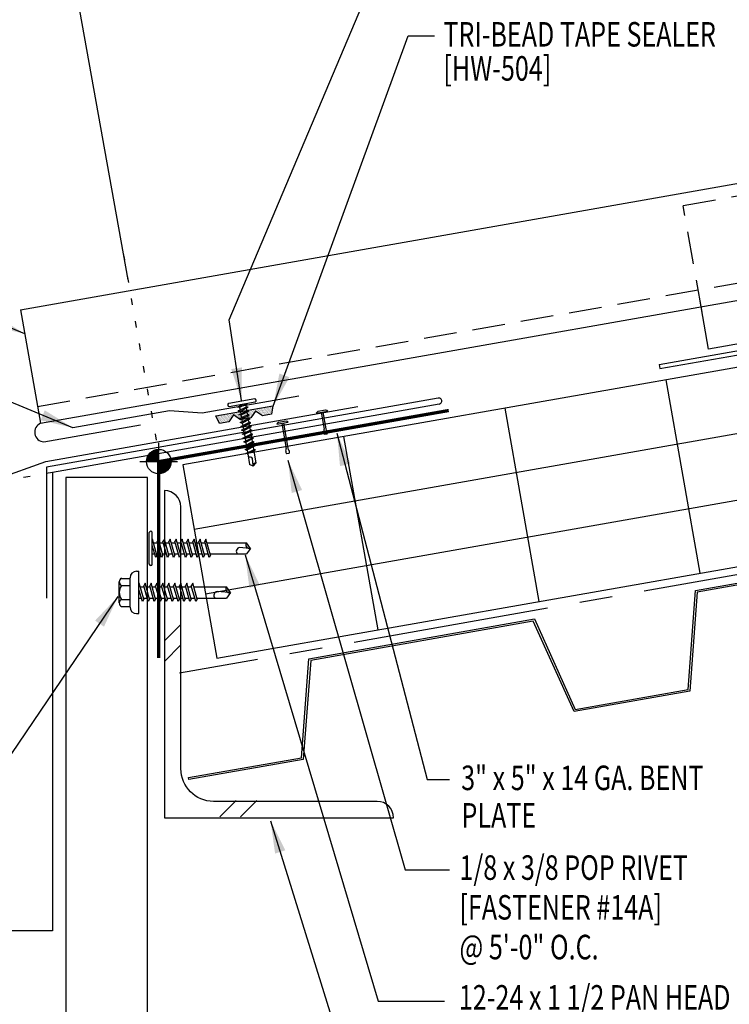
# Model space of a CAD drawing. Extents: x 9.9 to 42.8, y 9 to 44.1.
# Drawn here: x 21.3 to 32.1, y 16.6 to 31.7 of the extents above; entities that cross this region are included whole.
import ezdxf

# ---------------------------------------------------------------- set-up
doc = ezdxf.new("R2010")
doc.units = 0
doc.header["$LTSCALE"] = 4
doc.header["$MEASUREMENT"] = 0
for name, pattern in [('CENTER2', [1.125, 0.75, -0.125, 0.125, -0.125]), ('DOT2', [0.125, 0, -0.125]), ('HIDDEN', [0.375, 0.25, -0.125])]:
    doc.linetypes.add(name, pattern=pattern)
doc.layers.get('0').update_dxf_attribs({"linetype": 'CONTINUOUS'})
for name, color, linetype in [('BARRIER', 253, 'CENTER2'), ('CLIP', 5, 'CONTINUOUS'), ('DECKING', 5, 'CONTINUOUS'), ('DIM', 2, 'CONTINUOUS'), ('FASTENER', 9, 'CONTINUOUS'), ('HATCH', 8, 'CONTINUOUS'), ('PANEL', 11, 'CONTINUOUS'), ('SECTION', 11, 'CONTINUOUS'), ('STLA', 12, 'CONTINUOUS'), ('STLB', 5, 'CONTINUOUS'), ('TAPE', 9, 'CONTINUOUS'), ('TEXT', 2, 'CONTINUOUS'), ('THERMAL', 251, 'CONTINUOUS'), ('TRIM', 6, 'CONTINUOUS')]:
    doc.layers.add(name, color=color, linetype=linetype)
doc.styles.add('TEXT', font='SIMPLEX.shx', dxfattribs={"width": 0.75, "height": 0.375})
doc.styles.add('TEXT1', font='ROMANS.shx', dxfattribs={"width": 0.75, "height": 0.375})
doc.dimstyles.new('DETAIL$7', dxfattribs={"dimscale": 4, "dimtxt": 0.375, "dimasz": 0.125, "dimexe": 0.0625, "dimexo": 0.0625, "dimgap": 0.0625, "dimtad": 1, "dimdec": 4, "dimzin": 3, "dimdsep": 46, "dimlunit": 4, "dimtxsty": 'TEXT', "dimblk": 'ARCHTICK', "dimcen": 0.0625, "dimclrd": 7, "dimclre": 7, "dimclrt": 2, "dimadec": 0, "dimazin": 0, "dimtfac": 0.6, "dimtdec": 4, "dimtmove": 0, "dimatfit": 3, "dimfxl": 1, "dimfrac": 2, "dimtolj": 1, "dimtzin": 0, "dimarcsym": 0})

# ---------------------------------------------------------------- blocks, each defined once
blk = doc.blocks.new('*X1')
at = {"color": 0}
for p, q in [((-0.434, 0.135), (-0.434, 0.135)), ((-0.434, 0.123), (-0.434, 0.123)), ((-0.422, 0.141), (-0.422, 0.141)), ((-0.422, 0.129), (-0.422, 0.129)), ((-0.422, 0.117), (-0.422, 0.117)), ((-0.422, 0.105), (-0.422, 0.105)), ((-0.422, 0.094), (-0.422, 0.094)), ((-0.422, 0.082), (-0.422, 0.082)), ((-0.41, 0.135), (-0.41, 0.135)), ((-0.41, 0.123), (-0.41, 0.123)), ((-0.41, 0.111), (-0.41, 0.111)), ((-0.41, 0.1), (-0.41, 0.1)), ((-0.41, 0.088), (-0.41, 0.088)), ((-0.41, 0.076), (-0.41, 0.076)), ((-0.41, 0.064), (-0.41, 0.064)), ((-0.41, 0.053), (-0.41, 0.053)), ((-0.41, 0.041), (-0.41, 0.041)), ((-0.398, 0.141), (-0.398, 0.141)), ((-0.398, 0.129), (-0.398, 0.129)), ((-0.398, 0.117), (-0.398, 0.117)), ((-0.398, 0.105), (-0.398, 0.105)), ((-0.398, 0.094), (-0.398, 0.094)), ((-0.398, 0.082), (-0.398, 0.082)), ((-0.398, 0.07), (-0.398, 0.07)), ((-0.398, 0.059), (-0.398, 0.059)), ((-0.398, 0.047), (-0.398, 0.047)), ((-0.398, 0.035), (-0.398, 0.035)), ((-0.398, 0.023), (-0.398, 0.023)), ((-0.387, 0.135), (-0.387, 0.135)), ((-0.387, 0.123), (-0.387, 0.123)), ((-0.387, 0.111), (-0.387, 0.111)), ((-0.387, 0.1), (-0.387, 0.1)), ((-0.387, 0.088), (-0.387, 0.088)), ((-0.387, 0.076), (-0.387, 0.076)), ((-0.387, 0.064), (-0.387, 0.064)), ((-0.387, 0.053), (-0.387, 0.053)), ((-0.387, 0.041), (-0.387, 0.041)), ((-0.387, 0.029), (-0.387, 0.029)), ((-0.375, 0.141), (-0.375, 0.141)), ((-0.375, 0.129), (-0.375, 0.129)), ((-0.375, 0.117), (-0.375, 0.117)), ((-0.375, 0.105), (-0.375, 0.105)), ((-0.375, 0.094), (-0.375, 0.094)), ((-0.375, 0.082), (-0.375, 0.082)), ((-0.375, 0.07), (-0.375, 0.07)), ((-0.375, 0.059), (-0.375, 0.059)), ((-0.375, 0.047), (-0.375, 0.047)), ((-0.375, 0.035), (-0.375, 0.035)), ((-0.375, 0.023), (-0.375, 0.023)), ((-0.363, 0.135), (-0.363, 0.135)), ((-0.363, 0.123), (-0.363, 0.123)), ((-0.363, 0.111), (-0.363, 0.111)), ((-0.363, 0.1), (-0.363, 0.1)), ((-0.363, 0.088), (-0.363, 0.088)), ((-0.363, 0.076), (-0.363, 0.076)), ((-0.363, 0.064), (-0.363, 0.064)), ((-0.363, 0.053), (-0.363, 0.053)), ((-0.363, 0.041), (-0.363, 0.041)), ((-0.363, 0.029), (-0.363, 0.029)), ((-0.352, 0.141), (-0.352, 0.141)), ((-0.352, 0.129), (-0.352, 0.129)), ((-0.352, 0.117), (-0.352, 0.117)), ((-0.352, 0.105), (-0.352, 0.105)), ((-0.352, 0.094), (-0.352, 0.094)), ((-0.352, 0.082), (-0.352, 0.082)), ((-0.352, 0.07), (-0.352, 0.07)), ((-0.352, 0.059), (-0.352, 0.059)), ((-0.352, 0.047), (-0.352, 0.047)), ((-0.352, 0.035), (-0.352, 0.035)), ((-0.352, 0.023), (-0.352, 0.023)), ((-0.34, 0.135), (-0.34, 0.135)), ((-0.34, 0.123), (-0.34, 0.123)), ((-0.34, 0.111), (-0.34, 0.111)), ((-0.34, 0.1), (-0.34, 0.1)), ((-0.34, 0.088), (-0.34, 0.088)), ((-0.34, 0.076), (-0.34, 0.076)), ((-0.34, 0.064), (-0.34, 0.064)), ((-0.34, 0.053), (-0.34, 0.053)), ((-0.34, 0.041), (-0.34, 0.041)), ((-0.34, 0.029), (-0.34, 0.029)), ((-0.328, 0.141), (-0.328, 0.141)), ((-0.328, 0.129), (-0.328, 0.129)), ((-0.328, 0.117), (-0.328, 0.117)), ((-0.328, 0.105), (-0.328, 0.105)), ((-0.328, 0.094), (-0.328, 0.094)), ((-0.328, 0.082), (-0.328, 0.082)), ((-0.328, 0.07), (-0.328, 0.07)), ((-0.328, 0.059), (-0.328, 0.059)), ((-0.328, 0.047), (-0.328, 0.047)), ((-0.328, 0.035), (-0.328, 0.035)), ((-0.328, 0.023), (-0.328, 0.023)), ((-0.316, 0.135), (-0.316, 0.135)), ((-0.316, 0.123), (-0.316, 0.123)), ((-0.316, 0.111), (-0.316, 0.111)), ((-0.316, 0.1), (-0.316, 0.1)), ((-0.316, 0.088), (-0.316, 0.088)), ((-0.316, 0.076), (-0.316, 0.076)), ((-0.316, 0.064), (-0.316, 0.064)), ((-0.316, 0.053), (-0.316, 0.053)), ((-0.316, 0.041), (-0.316, 0.041)), ((-0.316, 0.029), (-0.316, 0.029)), ((-0.305, 0.141), (-0.305, 0.141)), ((-0.305, 0.129), (-0.305, 0.129)), ((-0.305, 0.117), (-0.305, 0.117)), ((-0.305, 0.105), (-0.305, 0.105)), ((-0.305, 0.094), (-0.305, 0.094)), ((-0.305, 0.082), (-0.305, 0.082)), ((-0.305, 0.07), (-0.305, 0.07)), ((-0.305, 0.059), (-0.305, 0.059)), ((-0.305, 0.047), (-0.305, 0.047)), ((-0.305, 0.035), (-0.305, 0.035)), ((-0.305, 0.023), (-0.305, 0.023)), ((-0.293, 0.135), (-0.293, 0.135)), ((-0.293, 0.123), (-0.293, 0.123)), ((-0.293, 0.111), (-0.293, 0.111)), ((-0.293, 0.1), (-0.293, 0.1)), ((-0.293, 0.088), (-0.293, 0.088)), ((-0.293, 0.076), (-0.293, 0.076)), ((-0.293, 0.064), (-0.293, 0.064)), ((-0.293, 0.053), (-0.293, 0.053)), ((-0.293, 0.041), (-0.293, 0.041)), ((-0.293, 0.029), (-0.293, 0.029)), ((-0.281, 0.141), (-0.281, 0.141)), ((-0.281, 0.129), (-0.281, 0.129)), ((-0.281, 0.117), (-0.281, 0.117)), ((-0.281, 0.105), (-0.281, 0.105)), ((-0.281, 0.094), (-0.281, 0.094)), ((-0.281, 0.082), (-0.281, 0.082)), ((-0.281, 0.07), (-0.281, 0.07)), ((-0.281, 0.059), (-0.281, 0.059)), ((-0.281, 0.047), (-0.281, 0.047)), ((-0.281, 0.035), (-0.281, 0.035)), ((-0.281, 0.023), (-0.281, 0.023)), ((-0.27, 0.135), (-0.27, 0.135)), ((-0.27, 0.123), (-0.27, 0.123)), ((-0.27, 0.111), (-0.27, 0.111)), ((-0.27, 0.1), (-0.27, 0.1)), ((-0.27, 0.088), (-0.27, 0.088)), ((-0.27, 0.076), (-0.27, 0.076)), ((-0.27, 0.064), (-0.27, 0.064)), ((-0.27, 0.053), (-0.27, 0.053)), ((-0.27, 0.041), (-0.27, 0.041)), ((-0.27, 0.029), (-0.27, 0.029)), ((-0.258, 0.141), (-0.258, 0.141)), ((-0.258, 0.129), (-0.258, 0.129)), ((-0.258, 0.117), (-0.258, 0.117)), ((-0.258, 0.105), (-0.258, 0.105)), ((-0.258, 0.094), (-0.258, 0.094)), ((-0.258, 0.082), (-0.258, 0.082)), ((-0.258, 0.07), (-0.258, 0.07)), ((-0.258, 0.059), (-0.258, 0.059)), ((-0.258, 0.047), (-0.258, 0.047)), ((-0.258, 0.035), (-0.258, 0.035)), ((-0.258, 0.023), (-0.258, 0.023)), ((-0.246, 0.135), (-0.246, 0.135)), ((-0.246, 0.123), (-0.246, 0.123)), ((-0.246, 0.111), (-0.246, 0.111)), ((-0.246, 0.1), (-0.246, 0.1)), ((-0.246, 0.088), (-0.246, 0.088)), ((-0.246, 0.076), (-0.246, 0.076)), ((-0.246, 0.064), (-0.246, 0.064)), ((-0.246, 0.053), (-0.246, 0.053)), ((-0.246, 0.041), (-0.246, 0.041)), ((-0.234, 0.141), (-0.234, 0.141)), ((-0.234, 0.129), (-0.234, 0.129)), ((-0.234, 0.117), (-0.234, 0.117)), ((-0.234, 0.105), (-0.234, 0.105)), ((-0.234, 0.094), (-0.234, 0.094)), ((-0.234, 0.082), (-0.234, 0.082)), ((-0.234, 0.07), (-0.234, 0.07)), ((-0.234, 0.059), (-0.234, 0.059)), ((-0.234, 0.047), (-0.234, 0.047)), ((-0.223, 0.135), (-0.223, 0.135)), ((-0.223, 0.123), (-0.223, 0.123)), ((-0.223, 0.111), (-0.223, 0.111)), ((-0.223, 0.1), (-0.223, 0.1)), ((-0.223, 0.088), (-0.223, 0.088)), ((-0.223, 0.076), (-0.223, 0.076)), ((-0.223, 0.064), (-0.223, 0.064)), ((-0.211, 0.141), (-0.211, 0.141)), ((-0.211, 0.129), (-0.211, 0.129)), ((-0.211, 0.117), (-0.211, 0.117)), ((-0.211, 0.105), (-0.211, 0.105)), ((-0.211, 0.094), (-0.211, 0.094)), ((-0.211, 0.082), (-0.211, 0.082)), ((-0.211, 0.07), (-0.211, 0.07)), ((-0.199, 0.135), (-0.199, 0.135)), ((-0.199, 0.123), (-0.199, 0.123)), ((-0.199, 0.111), (-0.199, 0.111)), ((-0.199, 0.1), (-0.199, 0.1)), ((-0.199, 0.088), (-0.199, 0.088)), ((-0.188, 0.141), (-0.188, 0.141)), ((-0.188, 0.129), (-0.188, 0.129)), ((-0.188, 0.117), (-0.188, 0.117)), ((-0.188, 0.105), (-0.188, 0.105)), ((-0.188, 0.094), (-0.188, 0.094)), ((-0.176, 0.135), (-0.176, 0.135)), ((-0.176, 0.123), (-0.176, 0.123)), ((-0.176, 0.111), (-0.176, 0.111)), ((-0.164, 0.141), (-0.164, 0.141)), ((-0.164, 0.129), (-0.164, 0.129)), ((-0.164, 0.117), (-0.164, 0.117)), ((-0.164, 0.105), (-0.164, 0.105)), ((-0.152, 0.135), (-0.152, 0.135)), ((-0.152, 0.123), (-0.152, 0.123)), ((-0.152, 0.111), (-0.152, 0.111)), ((-0.152, 0.1), (-0.152, 0.1)), ((-0.141, 0.141), (-0.141, 0.141)), ((-0.141, 0.129), (-0.141, 0.129)), ((-0.141, 0.117), (-0.141, 0.117)), ((-0.141, 0.105), (-0.141, 0.105)), ((-0.141, 0.094), (-0.141, 0.094)), ((-0.141, 0.082), (-0.141, 0.082)), ((-0.129, 0.135), (-0.129, 0.135)), ((-0.129, 0.123), (-0.129, 0.123)), ((-0.129, 0.111), (-0.129, 0.111)), ((-0.129, 0.1), (-0.129, 0.1)), ((-0.129, 0.088), (-0.129, 0.088)), ((-0.129, 0.076), (-0.129, 0.076)), ((-0.117, 0.141), (-0.117, 0.141)), ((-0.117, 0.129), (-0.117, 0.129)), ((-0.117, 0.117), (-0.117, 0.117)), ((-0.117, 0.105), (-0.117, 0.105)), ((-0.117, 0.094), (-0.117, 0.094)), ((-0.117, 0.082), (-0.117, 0.082)), ((-0.117, 0.07), (-0.117, 0.07)), ((-0.117, 0.059), (-0.117, 0.059)), ((-0.105, 0.135), (-0.105, 0.135)), ((-0.105, 0.123), (-0.105, 0.123)), ((-0.105, 0.111), (-0.105, 0.111)), ((-0.105, 0.1), (-0.105, 0.1)), ((-0.105, 0.088), (-0.105, 0.088)), ((-0.105, 0.076), (-0.105, 0.076)), ((-0.105, 0.064), (-0.105, 0.064)), ((-0.105, 0.053), (-0.105, 0.053)), ((-0.094, 0.141), (-0.094, 0.141)), ((-0.094, 0.129), (-0.094, 0.129)), ((-0.094, 0.117), (-0.094, 0.117)), ((-0.094, 0.105), (-0.094, 0.105)), ((-0.094, 0.094), (-0.094, 0.094)), ((-0.094, 0.082), (-0.094, 0.082)), ((-0.094, 0.07), (-0.094, 0.07)), ((-0.094, 0.059), (-0.094, 0.059)), ((-0.094, 0.047), (-0.094, 0.047)), ((-0.094, 0.035), (-0.094, 0.035)), ((-0.082, 0.135), (-0.082, 0.135)), ((-0.082, 0.123), (-0.082, 0.123)), ((-0.082, 0.111), (-0.082, 0.111)), ((-0.082, 0.1), (-0.082, 0.1)), ((-0.082, 0.088), (-0.082, 0.088)), ((-0.082, 0.076), (-0.082, 0.076)), ((-0.082, 0.064), (-0.082, 0.064)), ((-0.082, 0.053), (-0.082, 0.053)), ((-0.082, 0.041), (-0.082, 0.041)), ((-0.082, 0.029), (-0.082, 0.029)), ((-0.07, 0.141), (-0.07, 0.141)), ((-0.07, 0.129), (-0.07, 0.129)), ((-0.07, 0.117), (-0.07, 0.117)), ((-0.07, 0.105), (-0.07, 0.105)), ((-0.07, 0.094), (-0.07, 0.094)), ((-0.07, 0.082), (-0.07, 0.082)), ((-0.07, 0.07), (-0.07, 0.07)), ((-0.07, 0.059), (-0.07, 0.059)), ((-0.07, 0.047), (-0.07, 0.047)), ((-0.07, 0.035), (-0.07, 0.035)), ((-0.07, 0.023), (-0.07, 0.023)), ((-0.059, 0.135), (-0.059, 0.135)), ((-0.059, 0.123), (-0.059, 0.123)), ((-0.059, 0.111), (-0.059, 0.111)), ((-0.059, 0.1), (-0.059, 0.1)), ((-0.059, 0.088), (-0.059, 0.088)), ((-0.059, 0.076), (-0.059, 0.076)), ((-0.059, 0.064), (-0.059, 0.064)), ((-0.059, 0.053), (-0.059, 0.053)), ((-0.059, 0.041), (-0.059, 0.041)), ((-0.059, 0.029), (-0.059, 0.029)), ((-0.047, 0.141), (-0.047, 0.141)), ((-0.047, 0.129), (-0.047, 0.129)), ((-0.047, 0.117), (-0.047, 0.117)), ((-0.047, 0.105), (-0.047, 0.105)), ((-0.047, 0.094), (-0.047, 0.094)), ((-0.047, 0.082), (-0.047, 0.082)), ((-0.047, 0.07), (-0.047, 0.07)), ((-0.047, 0.059), (-0.047, 0.059)), ((-0.047, 0.047), (-0.047, 0.047)), ((-0.047, 0.035), (-0.047, 0.035)), ((-0.047, 0.023), (-0.047, 0.023)), ((-0.035, 0.135), (-0.035, 0.135)), ((-0.035, 0.123), (-0.035, 0.123)), ((-0.035, 0.111), (-0.035, 0.111)), ((-0.035, 0.1), (-0.035, 0.1)), ((-0.035, 0.088), (-0.035, 0.088)), ((-0.035, 0.076), (-0.035, 0.076)), ((-0.035, 0.064), (-0.035, 0.064)), ((-0.035, 0.053), (-0.035, 0.053)), ((-0.035, 0.041), (-0.035, 0.041)), ((-0.035, 0.029), (-0.035, 0.029)), ((-0.023, 0.141), (-0.023, 0.141)), ((-0.023, 0.129), (-0.023, 0.129)), ((-0.023, 0.117), (-0.023, 0.117)), ((-0.023, 0.105), (-0.023, 0.105)), ((-0.023, 0.094), (-0.023, 0.094)), ((-0.023, 0.082), (-0.023, 0.082)), ((-0.023, 0.07), (-0.023, 0.07)), ((-0.023, 0.059), (-0.023, 0.059)), ((-0.023, 0.047), (-0.023, 0.047)), ((-0.023, 0.035), (-0.023, 0.035)), ((-0.023, 0.023), (-0.023, 0.023)), ((-0.012, 0.135), (-0.012, 0.135)), ((-0.012, 0.123), (-0.012, 0.123)), ((-0.012, 0.111), (-0.012, 0.111)), ((-0.012, 0.1), (-0.012, 0.1)), ((-0.012, 0.088), (-0.012, 0.088)), ((-0.012, 0.076), (-0.012, 0.076)), ((-0.012, 0.064), (-0.012, 0.064)), ((-0.012, 0.053), (-0.012, 0.053)), ((-0.012, 0.041), (-0.012, 0.041)), ((-0.012, 0.029), (-0.012, 0.029)), ((0, 0.141), (0, 0.141)), ((0, 0.129), (0, 0.129)), ((0, 0.117), (0, 0.117)), ((0, 0.105), (0, 0.105)), ((0, 0.094), (0, 0.094)), ((0, 0.082), (0, 0.082)), ((0, 0.07), (0, 0.07)), ((0, 0.059), (0, 0.059)), ((0, 0.047), (0, 0.047)), ((0, 0.035), (0, 0.035)), ((0, 0.023), (0, 0.023)), ((0.012, 0.135), (0.012, 0.135)), ((0.012, 0.123), (0.012, 0.123)), ((0.012, 0.111), (0.012, 0.111)), ((0.012, 0.1), (0.012, 0.1)), ((0.012, 0.088), (0.012, 0.088)), ((0.012, 0.076), (0.012, 0.076)), ((0.012, 0.064), (0.012, 0.064)), ((0.012, 0.053), (0.012, 0.053)), ((0.012, 0.041), (0.012, 0.041)), ((0.012, 0.029), (0.012, 0.029)), ((0.023, 0.141), (0.023, 0.141)), ((0.023, 0.129), (0.023, 0.129)), ((0.023, 0.117), (0.023, 0.117)), ((0.023, 0.105), (0.023, 0.105)), ((0.023, 0.094), (0.023, 0.094)), ((0.023, 0.082), (0.023, 0.082)), ((0.023, 0.07), (0.023, 0.07)), ((0.023, 0.059), (0.023, 0.059)), ((0.023, 0.047), (0.023, 0.047)), ((0.023, 0.035), (0.023, 0.035)), ((0.023, 0.023), (0.023, 0.023)), ((0.035, 0.135), (0.035, 0.135)), ((0.035, 0.123), (0.035, 0.123)), ((0.035, 0.111), (0.035, 0.111)), ((0.035, 0.1), (0.035, 0.1)), ((0.035, 0.088), (0.035, 0.088)), ((0.035, 0.076), (0.035, 0.076)), ((0.035, 0.064), (0.035, 0.064)), ((0.035, 0.053), (0.035, 0.053)), ((0.035, 0.041), (0.035, 0.041)), ((0.035, 0.029), (0.035, 0.029)), ((0.047, 0.141), (0.047, 0.141)), ((0.047, 0.129), (0.047, 0.129)), ((0.047, 0.117), (0.047, 0.117)), ((0.047, 0.105), (0.047, 0.105)), ((0.047, 0.094), (0.047, 0.094)), ((0.047, 0.082), (0.047, 0.082)), ((0.047, 0.07), (0.047, 0.07)), ((0.047, 0.059), (0.047, 0.059)), ((0.047, 0.047), (0.047, 0.047)), ((0.047, 0.035), (0.047, 0.035)), ((0.047, 0.023), (0.047, 0.023)), ((0.059, 0.135), (0.059, 0.135)), ((0.059, 0.123), (0.059, 0.123)), ((0.059, 0.111), (0.059, 0.111)), ((0.059, 0.1), (0.059, 0.1)), ((0.059, 0.088), (0.059, 0.088)), ((0.059, 0.076), (0.059, 0.076)), ((0.059, 0.064), (0.059, 0.064)), ((0.059, 0.053), (0.059, 0.053)), ((0.059, 0.041), (0.059, 0.041)), ((0.059, 0.029), (0.059, 0.029)), ((0.07, 0.141), (0.07, 0.141)), ((0.07, 0.129), (0.07, 0.129)), ((0.07, 0.117), (0.07, 0.117)), ((0.07, 0.105), (0.07, 0.105)), ((0.07, 0.094), (0.07, 0.094)), ((0.07, 0.082), (0.07, 0.082)), ((0.07, 0.07), (0.07, 0.07)), ((0.07, 0.059), (0.07, 0.059)), ((0.07, 0.047), (0.07, 0.047)), ((0.07, 0.035), (0.07, 0.035)), ((0.07, 0.023), (0.07, 0.023)), ((0.082, 0.135), (0.082, 0.135)), ((0.082, 0.123), (0.082, 0.123)), ((0.082, 0.111), (0.082, 0.111)), ((0.082, 0.1), (0.082, 0.1)), ((0.082, 0.088), (0.082, 0.088)), ((0.082, 0.076), (0.082, 0.076)), ((0.082, 0.064), (0.082, 0.064)), ((0.082, 0.053), (0.082, 0.053)), ((0.082, 0.041), (0.082, 0.041)), ((0.082, 0.029), (0.082, 0.029)), ((0.094, 0.141), (0.094, 0.141)), ((0.094, 0.129), (0.094, 0.129)), ((0.094, 0.117), (0.094, 0.117)), ((0.094, 0.105), (0.094, 0.105)), ((0.094, 0.094), (0.094, 0.094)), ((0.094, 0.082), (0.094, 0.082)), ((0.094, 0.07), (0.094, 0.07)), ((0.094, 0.059), (0.094, 0.059)), ((0.094, 0.047), (0.094, 0.047)), ((0.094, 0.035), (0.094, 0.035)), ((0.105, 0.135), (0.105, 0.135)), ((0.105, 0.123), (0.105, 0.123)), ((0.105, 0.111), (0.105, 0.111)), ((0.105, 0.1), (0.105, 0.1)), ((0.105, 0.088), (0.105, 0.088)), ((0.105, 0.076), (0.105, 0.076)), ((0.105, 0.064), (0.105, 0.064)), ((0.105, 0.053), (0.105, 0.053)), ((0.117, 0.141), (0.117, 0.141)), ((0.117, 0.129), (0.117, 0.129)), ((0.117, 0.117), (0.117, 0.117)), ((0.117, 0.105), (0.117, 0.105)), ((0.117, 0.094), (0.117, 0.094)), ((0.117, 0.082), (0.117, 0.082)), ((0.117, 0.07), (0.117, 0.07)), ((0.117, 0.059), (0.117, 0.059)), ((0.129, 0.135), (0.129, 0.135)), ((0.129, 0.123), (0.129, 0.123)), ((0.129, 0.111), (0.129, 0.111)), ((0.129, 0.1), (0.129, 0.1)), ((0.129, 0.088), (0.129, 0.088)), ((0.129, 0.076), (0.129, 0.076)), ((0.141, 0.141), (0.141, 0.141)), ((0.141, 0.129), (0.141, 0.129)), ((0.141, 0.117), (0.141, 0.117)), ((0.141, 0.105), (0.141, 0.105)), ((0.141, 0.094), (0.141, 0.094)), ((0.141, 0.082), (0.141, 0.082)), ((0.152, 0.135), (0.152, 0.135)), ((0.152, 0.123), (0.152, 0.123)), ((0.152, 0.111), (0.152, 0.111)), ((0.152, 0.1), (0.152, 0.1)), ((0.164, 0.141), (0.164, 0.141)), ((0.164, 0.129), (0.164, 0.129)), ((0.164, 0.117), (0.164, 0.117)), ((0.164, 0.105), (0.164, 0.105)), ((0.176, 0.135), (0.176, 0.135)), ((0.176, 0.123), (0.176, 0.123)), ((0.176, 0.111), (0.176, 0.111)), ((0.188, 0.141), (0.188, 0.141)), ((0.188, 0.129), (0.188, 0.129)), ((0.188, 0.117), (0.188, 0.117)), ((0.188, 0.105), (0.188, 0.105)), ((0.188, 0.094), (0.188, 0.094)), ((0.199, 0.135), (0.199, 0.135)), ((0.199, 0.123), (0.199, 0.123)), ((0.199, 0.111), (0.199, 0.111)), ((0.199, 0.1), (0.199, 0.1)), ((0.199, 0.088), (0.199, 0.088)), ((0.211, 0.141), (0.211, 0.141)), ((0.211, 0.129), (0.211, 0.129)), ((0.211, 0.117), (0.211, 0.117)), ((0.211, 0.105), (0.211, 0.105)), ((0.211, 0.094), (0.211, 0.094)), ((0.211, 0.082), (0.211, 0.082)), ((0.211, 0.07), (0.211, 0.07)), ((0.223, 0.135), (0.223, 0.135)), ((0.223, 0.123), (0.223, 0.123)), ((0.223, 0.111), (0.223, 0.111)), ((0.223, 0.1), (0.223, 0.1)), ((0.223, 0.088), (0.223, 0.088)), ((0.223, 0.076), (0.223, 0.076)), ((0.223, 0.064), (0.223, 0.064)), ((0.234, 0.141), (0.234, 0.141)), ((0.234, 0.129), (0.234, 0.129)), ((0.234, 0.117), (0.234, 0.117)), ((0.234, 0.105), (0.234, 0.105)), ((0.234, 0.094), (0.234, 0.094)), ((0.234, 0.082), (0.234, 0.082)), ((0.234, 0.07), (0.234, 0.07)), ((0.234, 0.059), (0.234, 0.059)), ((0.234, 0.047), (0.234, 0.047)), ((0.246, 0.135), (0.246, 0.135)), ((0.246, 0.123), (0.246, 0.123)), ((0.246, 0.111), (0.246, 0.111)), ((0.246, 0.1), (0.246, 0.1)), ((0.246, 0.088), (0.246, 0.088)), ((0.246, 0.076), (0.246, 0.076)), ((0.246, 0.064), (0.246, 0.064)), ((0.246, 0.053), (0.246, 0.053)), ((0.246, 0.041), (0.246, 0.041)), ((0.258, 0.141), (0.258, 0.141)), ((0.258, 0.129), (0.258, 0.129)), ((0.258, 0.117), (0.258, 0.117)), ((0.258, 0.105), (0.258, 0.105)), ((0.258, 0.094), (0.258, 0.094)), ((0.258, 0.082), (0.258, 0.082)), ((0.258, 0.07), (0.258, 0.07)), ((0.258, 0.059), (0.258, 0.059)), ((0.258, 0.047), (0.258, 0.047)), ((0.258, 0.035), (0.258, 0.035)), ((0.258, 0.023), (0.258, 0.023)), ((0.27, 0.135), (0.27, 0.135)), ((0.27, 0.123), (0.27, 0.123)), ((0.27, 0.111), (0.27, 0.111)), ((0.27, 0.1), (0.27, 0.1)), ((0.27, 0.088), (0.27, 0.088)), ((0.27, 0.076), (0.27, 0.076)), ((0.27, 0.064), (0.27, 0.064)), ((0.27, 0.053), (0.27, 0.053)), ((0.27, 0.041), (0.27, 0.041)), ((0.27, 0.029), (0.27, 0.029)), ((0.281, 0.141), (0.281, 0.141)), ((0.281, 0.129), (0.281, 0.129)), ((0.281, 0.117), (0.281, 0.117)), ((0.281, 0.105), (0.281, 0.105)), ((0.281, 0.094), (0.281, 0.094)), ((0.281, 0.082), (0.281, 0.082)), ((0.281, 0.07), (0.281, 0.07)), ((0.281, 0.059), (0.281, 0.059)), ((0.281, 0.047), (0.281, 0.047)), ((0.281, 0.035), (0.281, 0.035)), ((0.281, 0.023), (0.281, 0.023)), ((0.293, 0.135), (0.293, 0.135)), ((0.293, 0.123), (0.293, 0.123)), ((0.293, 0.111), (0.293, 0.111)), ((0.293, 0.1), (0.293, 0.1)), ((0.293, 0.088), (0.293, 0.088)), ((0.293, 0.076), (0.293, 0.076)), ((0.293, 0.064), (0.293, 0.064)), ((0.293, 0.053), (0.293, 0.053)), ((0.293, 0.041), (0.293, 0.041)), ((0.293, 0.029), (0.293, 0.029)), ((0.305, 0.141), (0.305, 0.141)), ((0.305, 0.129), (0.305, 0.129)), ((0.305, 0.117), (0.305, 0.117)), ((0.305, 0.105), (0.305, 0.105)), ((0.305, 0.094), (0.305, 0.094)), ((0.305, 0.082), (0.305, 0.082)), ((0.305, 0.07), (0.305, 0.07)), ((0.305, 0.059), (0.305, 0.059)), ((0.305, 0.047), (0.305, 0.047)), ((0.305, 0.035), (0.305, 0.035)), ((0.305, 0.023), (0.305, 0.023)), ((0.316, 0.135), (0.316, 0.135)), ((0.316, 0.123), (0.316, 0.123)), ((0.316, 0.111), (0.316, 0.111)), ((0.316, 0.1), (0.316, 0.1)), ((0.316, 0.088), (0.316, 0.088)), ((0.316, 0.076), (0.316, 0.076)), ((0.316, 0.064), (0.316, 0.064)), ((0.316, 0.053), (0.316, 0.053)), ((0.316, 0.041), (0.316, 0.041)), ((0.316, 0.029), (0.316, 0.029)), ((0.328, 0.141), (0.328, 0.141)), ((0.328, 0.129), (0.328, 0.129)), ((0.328, 0.117), (0.328, 0.117)), ((0.328, 0.105), (0.328, 0.105)), ((0.328, 0.094), (0.328, 0.094)), ((0.328, 0.082), (0.328, 0.082)), ((0.328, 0.07), (0.328, 0.07)), ((0.328, 0.059), (0.328, 0.059)), ((0.328, 0.047), (0.328, 0.047)), ((0.328, 0.035), (0.328, 0.035)), ((0.328, 0.023), (0.328, 0.023)), ((0.34, 0.135), (0.34, 0.135)), ((0.34, 0.123), (0.34, 0.123)), ((0.34, 0.111), (0.34, 0.111)), ((0.34, 0.1), (0.34, 0.1)), ((0.34, 0.088), (0.34, 0.088)), ((0.34, 0.076), (0.34, 0.076)), ((0.34, 0.064), (0.34, 0.064)), ((0.34, 0.053), (0.34, 0.053)), ((0.34, 0.041), (0.34, 0.041)), ((0.34, 0.029), (0.34, 0.029)), ((0.352, 0.141), (0.352, 0.141)), ((0.352, 0.129), (0.352, 0.129)), ((0.352, 0.117), (0.352, 0.117)), ((0.352, 0.105), (0.352, 0.105)), ((0.352, 0.094), (0.352, 0.094)), ((0.352, 0.082), (0.352, 0.082)), ((0.352, 0.07), (0.352, 0.07)), ((0.352, 0.059), (0.352, 0.059)), ((0.352, 0.047), (0.352, 0.047)), ((0.352, 0.035), (0.352, 0.035)), ((0.352, 0.023), (0.352, 0.023)), ((0.363, 0.135), (0.363, 0.135)), ((0.363, 0.123), (0.363, 0.123)), ((0.363, 0.111), (0.363, 0.111)), ((0.363, 0.1), (0.363, 0.1)), ((0.363, 0.088), (0.363, 0.088)), ((0.363, 0.076), (0.363, 0.076)), ((0.363, 0.064), (0.363, 0.064)), ((0.363, 0.053), (0.363, 0.053)), ((0.363, 0.041), (0.363, 0.041)), ((0.363, 0.029), (0.363, 0.029)), ((0.375, 0.141), (0.375, 0.141)), ((0.375, 0.129), (0.375, 0.129)), ((0.375, 0.117), (0.375, 0.117)), ((0.375, 0.105), (0.375, 0.105)), ((0.375, 0.094), (0.375, 0.094)), ((0.375, 0.082), (0.375, 0.082)), ((0.375, 0.07), (0.375, 0.07)), ((0.375, 0.059), (0.375, 0.059)), ((0.375, 0.047), (0.375, 0.047)), ((0.375, 0.035), (0.375, 0.035)), ((0.375, 0.023), (0.375, 0.023)), ((0.387, 0.135), (0.387, 0.135)), ((0.387, 0.123), (0.387, 0.123)), ((0.387, 0.111), (0.387, 0.111)), ((0.387, 0.1), (0.387, 0.1)), ((0.387, 0.088), (0.387, 0.088)), ((0.387, 0.076), (0.387, 0.076)), ((0.387, 0.064), (0.387, 0.064)), ((0.387, 0.053), (0.387, 0.053)), ((0.387, 0.041), (0.387, 0.041)), ((0.387, 0.029), (0.387, 0.029)), ((0.398, 0.141), (0.398, 0.141)), ((0.398, 0.129), (0.398, 0.129)), ((0.398, 0.117), (0.398, 0.117)), ((0.398, 0.105), (0.398, 0.105)), ((0.398, 0.094), (0.398, 0.094)), ((0.398, 0.082), (0.398, 0.082)), ((0.398, 0.07), (0.398, 0.07)), ((0.398, 0.059), (0.398, 0.059)), ((0.398, 0.047), (0.398, 0.047)), ((0.398, 0.035), (0.398, 0.035)), ((0.398, 0.023), (0.398, 0.023)), ((0.41, 0.135), (0.41, 0.135)), ((0.41, 0.123), (0.41, 0.123)), ((0.41, 0.111), (0.41, 0.111)), ((0.41, 0.1), (0.41, 0.1)), ((0.41, 0.088), (0.41, 0.088)), ((0.41, 0.076), (0.41, 0.076)), ((0.41, 0.064), (0.41, 0.064)), ((0.41, 0.053), (0.41, 0.053)), ((0.41, 0.041), (0.41, 0.041)), ((0.422, 0.141), (0.422, 0.141)), ((0.422, 0.129), (0.422, 0.129)), ((0.422, 0.117), (0.422, 0.117)), ((0.422, 0.105), (0.422, 0.105)), ((0.422, 0.094), (0.422, 0.094)), ((0.422, 0.082), (0.422, 0.082)), ((0.434, 0.135), (0.434, 0.135)), ((0.434, 0.123), (0.434, 0.123))]:
    blk.add_line(p, q, dxfattribs=at)
blk = doc.blocks.new('TRIBEAD')
at = {"layer": 'TAPE', "color": 9}
blk.add_lwpolyline([(-0.403, 0.018), (-0.442, 0.141), (0.442, 0.141), (0.403, 0.018), (0.26, 0.018), (0.17, 0.109), (0.079, 0.018), (0, 0.018), (-0.079, 0.018), (-0.17, 0.109), (-0.26, 0.018)], close=True, dxfattribs=at)
at = {"layer": 'TAPE', "color": 251}
blk.add_blockref('*X1', (0, 0), dxfattribs=at)
blk = doc.blocks.new('fm4')
at = {"layer": 'FASTENER', "color": 12}
for p, q in [((-0.089, 0.018), (0.089, 0.018)), ((0.06, 0.04), (-0.06, 0.04)), ((-0.012, 0.018), (-0.012, -0.373)), ((0.012, 0.018), (0.012, -0.373)), ((-0.02, -0.45), (0.02, -0.45))]:
    blk.add_line(p, q, dxfattribs=at)
for centre, radius, start, end in [((0, -0.066), 0.123, 119.4777, 136.6143), ((0, -0.066), 0.123, 43.3857, 60.5223), ((0, -0.428), 0.03, 143.7655, 228.4038), ((-0.075, -0.373), 0.0625, 323.7655, 0), ((0.075, -0.373), 0.0625, 180, 216.2345), ((0, -0.428), 0.03, 311.5962, 36.2345)]:
    blk.add_arc(centre, radius, start, end, dxfattribs=at)
blk = doc.blocks.new('wp')
at = {"layer": 'SECTION'}
for p, q in [((0, -0.0958), (0, 0.0958)), ((-0.0958, 0), (0.0958, 0))]:
    blk.add_line(p, q, dxfattribs=at)
at = {"layer": 'SECTION', "const_width": 0.0625}
for points in [[(0, 0.0312, 0.414214), (-0.0312, 0, 1)], [(0, -0.0312, 0.414214), (0.0312, 0, 1)]]:
    blk.add_lwpolyline(points, format="xyb", dxfattribs=at)
at = {"layer": 'SECTION'}
blk.add_circle((0, 0), 0.0625, dxfattribs=at)
blk = doc.blocks.new('PC-HD-SD')
for p, q in [((-0.205, 0.102), (0.199, 0.102)), ((-0.205, 0.05), (0.199, 0.05)), ((-0.082, 0.021), (0.02, 0.05)), ((-0.061, 0.01), (-0.082, 0.021)), ((-0.082, -0.039), (0.056, 0)), ((-0.061, 0.01), (0.077, 0.049)), ((-0.052, 0.05), (-0.052, 0.03)), ((-0.052, 0.012), (-0.052, -0.031)), ((0.046, 0.04), (0.046, -0.003)), ((0.077, -0.011), (0.056, 0)), ((-0.061, -0.051), (-0.082, -0.039)), ((-0.082, -0.099), (0.056, -0.06)), ((-0.061, -0.111), (-0.082, -0.099)), ((-0.082, -0.159), (0.056, -0.12)), ((-0.061, -0.051), (0.077, -0.011)), ((-0.061, -0.111), (0.077, -0.071)), ((-0.061, -0.171), (0.077, -0.131)), ((-0.052, -0.048), (-0.052, -0.091)), ((-0.052, -0.108), (-0.052, -0.151)), ((0.046, -0.02), (0.046, -0.063)), ((0.046, -0.08), (0.046, -0.123)), ((0.046, -0.14), (0.046, -0.183)), ((0.077, -0.071), (0.056, -0.06)), ((0.077, -0.131), (0.056, -0.12)), ((-0.061, -0.171), (-0.082, -0.159)), ((-0.082, -0.219), (0.056, -0.18)), ((-0.061, -0.231), (-0.082, -0.219)), ((-0.082, -0.279), (0.056, -0.24)), ((-0.061, -0.291), (-0.082, -0.279)), ((-0.082, -0.34), (0.056, -0.3)), ((-0.061, -0.231), (0.077, -0.191)), ((-0.061, -0.291), (0.077, -0.251)), ((-0.052, -0.168), (-0.052, -0.211)), ((-0.052, -0.228), (-0.052, -0.271)), ((-0.052, -0.288), (-0.052, -0.331)), ((0.046, -0.2), (0.046, -0.243)), ((0.046, -0.26), (0.046, -0.303)), ((0.077, -0.191), (0.056, -0.18)), ((0.077, -0.251), (0.056, -0.24)), ((0.077, -0.312), (0.056, -0.3)), ((-0.061, -0.351), (-0.082, -0.34)), ((-0.082, -0.4), (0.056, -0.36)), ((-0.061, -0.411), (-0.082, -0.4)), ((-0.082, -0.46), (0.056, -0.42)), ((-0.061, -0.351), (0.077, -0.312)), ((-0.061, -0.411), (0.077, -0.372)), ((-0.061, -0.471), (0.077, -0.432)), ((-0.052, -0.348), (-0.052, -0.391)), ((-0.052, -0.408), (-0.052, -0.451)), ((0.046, -0.32), (0.046, -0.363)), ((0.046, -0.38), (0.046, -0.423)), ((0.046, -0.44), (0.046, -0.483)), ((0.077, -0.372), (0.056, -0.36)), ((0.077, -0.432), (0.056, -0.42)), ((-0.061, -0.471), (-0.082, -0.46)), ((-0.082, -0.52), (0.056, -0.48)), ((-0.061, -0.531), (-0.082, -0.52)), ((-0.082, -0.58), (0.056, -0.54)), ((-0.061, -0.591), (-0.082, -0.58)), ((-0.082, -0.64), (0.056, -0.601)), ((-0.061, -0.531), (0.077, -0.492)), ((-0.061, -0.591), (0.077, -0.552)), ((-0.052, -0.468), (-0.052, -0.511)), ((-0.052, -0.528), (-0.052, -0.571)), ((-0.052, -0.588), (-0.052, -0.631)), ((0.046, -0.5), (0.046, -0.543)), ((0.046, -0.56), (0.046, -0.603)), ((0.077, -0.492), (0.056, -0.48)), ((0.077, -0.552), (0.056, -0.54)), ((0.077, -0.612), (0.056, -0.601)), ((-0.061, -0.651), (-0.082, -0.64)), ((-0.082, -0.7), (0.056, -0.661)), ((-0.061, -0.711), (-0.082, -0.7)), ((-0.061, -0.651), (0.077, -0.612)), ((-0.061, -0.711), (0.077, -0.672)), ((-0.052, -0.649), (-0.052, -0.691)), ((-0.052, -0.709), (-0.052, -0.875)), ((0.046, -0.621), (0.046, -0.663)), ((0.046, -0.681), (0.046, -0.875)), ((0.077, -0.672), (0.056, -0.661)), ((-0.003, -0.909), (-0.052, -0.875)), ((-0.004, -0.9), (0.006, -0.794)), ((-0.003, -0.909), (0.046, -0.875))]:
    blk.add_line(p, q)
for centre, radius, start, end in [((-0.195, 0.076), 0.0284, 112.3895, 247.6105), ((0.188, 0.076), 0.0284, 292.3895, 67.6105), ((-0.029, -0.801), 0.0349, 11.1445, 130.906), ((0.028, -0.901), 0.032, 55.4585, 194.8454)]:
    blk.add_arc(centre, radius, start, end)
blk = doc.blocks.new('_ArchTick')
at = {"color": 0, "const_width": 0.15}
blk.add_lwpolyline([(-0.5, -0.5), (0.5, 0.5)], dxfattribs=at)
blk = doc.blocks.new('fm3')
at = {"layer": 'FASTENER', "color": 12}
for p, q in [((-0.035, 0.018), (0.144, 0.018)), ((0.115, 0.04), (-0.006, 0.04)), ((0.043, 0.018), (0.043, -0.243)), ((0.067, 0.018), (0.067, -0.243)), ((0.035, -0.32), (0.075, -0.32))]:
    blk.add_line(p, q, dxfattribs=at)
for centre, radius, start, end in [((0.055, -0.066), 0.123, 119.4777, 136.6143), ((0.055, -0.066), 0.123, 43.3857, 60.5223), ((0.055, -0.297), 0.03, 143.7655, 228.4038), ((-0.02, -0.243), 0.0625, 323.7655, 0), ((0.129, -0.243), 0.0625, 180, 216.2345), ((0.055, -0.297), 0.03, 311.5962, 36.2345)]:
    blk.add_arc(centre, radius, start, end, dxfattribs=at)
blk = doc.blocks.new('*X19')
at = {"color": 0}
for p, q in [((8.189, 8.189), (8.439, 8.439)), ((8.189, 7.877), (8.439, 8.127)), ((9.036, 5.5), (9.286, 5.75)), ((9.348, 5.5), (9.598, 5.75))]:
    blk.add_line(p, q, dxfattribs=at)
blk = doc.blocks.new('sd14')
at = {"layer": 'FASTENER'}
for p, q in [((-0.24, 0.082), (0.24, 0.082)), ((-0.24, 0.037), (0.24, 0.037)), ((-0.139, -0.016), (0.046, 0.037)), ((-0.104, -0.036), (0.139, 0.033)), ((-0.086, 0.037), (0.086, 0.037)), ((-0.086, 0.037), (-0.086, -0.001)), ((0.086, 0.037), (0.133, 0.037)), ((0.086, 0.018), (0.086, -0.042)), ((0.139, 0.033), (0.133, 0.037)), ((-0.104, -0.036), (-0.139, -0.016)), ((-0.139, -0.107), (0.104, -0.038)), ((-0.104, -0.127), (-0.139, -0.107)), ((-0.139, -0.198), (0.104, -0.128)), ((-0.104, -0.127), (0.139, -0.058)), ((-0.104, -0.218), (0.139, -0.149)), ((-0.086, -0.031), (-0.086, -0.092)), ((-0.086, -0.122), (-0.086, -0.183)), ((0.086, -0.073), (0.086, -0.133)), ((0.139, -0.058), (0.104, -0.038)), ((0.139, -0.149), (0.104, -0.128)), ((-0.104, -0.218), (-0.139, -0.198)), ((-0.139, -0.289), (0.104, -0.219)), ((-0.104, -0.309), (-0.139, -0.289)), ((-0.104, -0.309), (0.139, -0.239)), ((-0.086, -0.213), (-0.086, -0.274)), ((0.086, -0.164), (0.086, -0.224)), ((0.086, -0.255), (0.086, -0.315)), ((0.139, -0.239), (0.104, -0.219)), ((-0.139, -0.38), (0.104, -0.31)), ((-0.104, -0.4), (-0.139, -0.38)), ((-0.139, -0.47), (0.104, -0.401)), ((-0.104, -0.4), (0.139, -0.33)), ((-0.104, -0.491), (0.139, -0.421)), ((-0.086, -0.304), (-0.086, -0.364)), ((-0.086, -0.395), (-0.086, -0.455)), ((0.086, -0.345), (0.086, -0.406)), ((0.086, -0.436), (0.086, -0.497)), ((0.139, -0.33), (0.104, -0.31)), ((0.139, -0.421), (0.104, -0.401)), ((-0.104, -0.491), (-0.139, -0.47)), ((-0.139, -0.561), (0.104, -0.492)), ((-0.104, -0.581), (-0.139, -0.561)), ((-0.139, -0.652), (0.104, -0.583)), ((-0.104, -0.581), (0.139, -0.512)), ((-0.086, -0.486), (-0.086, -0.546)), ((-0.086, -0.577), (-0.086, -0.637)), ((0.086, -0.527), (0.086, -0.588)), ((0.139, -0.512), (0.104, -0.492)), ((0.139, -0.603), (0.104, -0.583)), ((-0.104, -0.672), (-0.139, -0.652)), ((-0.139, -0.743), (0.104, -0.674)), ((-0.104, -0.763), (-0.139, -0.743)), ((-0.104, -0.672), (0.139, -0.603)), ((-0.104, -0.763), (0.139, -0.694)), ((-0.086, -0.667), (-0.086, -0.728)), ((0.086, -0.618), (0.086, -0.679)), ((0.086, -0.709), (0.086, -0.77)), ((0.139, -0.694), (0.104, -0.674)), ((-0.139, -0.834), (0.104, -0.765)), ((-0.104, -0.854), (-0.139, -0.834)), ((-0.104, -0.854), (0.139, -0.785)), ((-0.086, -0.758), (-0.086, -0.819)), ((-0.086, -0.849), (-0.086, -1.402)), ((0.086, -0.8), (0.086, -1.402)), ((0.139, -0.785), (0.104, -0.765)), ((-0.002, -1.448), (0.014, -1.298)), ((0, -1.463), (-0.086, -1.402)), ((0, -1.463), (0.086, -1.402))]:
    blk.add_line(p, q, dxfattribs=at)
for centre, radius, start, end in [((-0.238, 0.06), 0.0227, 94.6639, 265.3361), ((0.238, 0.06), 0.0227, 274.6639, 85.3361), ((-0.046, -1.31), 0.0615, 11.1445, 130.906), ((0.054, -1.449), 0.0563, 55.4585, 194.8454)]:
    blk.add_arc(centre, radius, start, end, dxfattribs=at)
blk = doc.blocks.new('FD-F16')
at = {"layer": 'TEXT', "style": 'TEXT1', "width": 0.75}
for s, p in [('12-24 x 1 1/2 PAN HEAD', (0.0047, -0.0408)), ('TEK 4.5 SELF-DRILLER', (0.0047, -0.1926)), ('[FASTENER #16]', (0.0047, -0.3444))]:
    blk.add_text(s, height=0.09375, dxfattribs=at).set_placement(p)
blk.add_attdef('(QUANTITY)', (0.919, -0.3444), '', height=0.0938, dxfattribs=at)
blk = doc.blocks.new('fz78')
at = {"layer": 'FASTENER'}
for p, q in [((-0.166, 0.324), (0.156, 0.324)), ((-0.229, 0.159), (0.219, 0.159)), ((-0.221, 0.292), (-0.221, 0.159)), ((-0.112, 0.292), (-0.112, 0.159)), ((0.101, 0.292), (0.101, 0.159)), ((0.21, 0.292), (0.21, 0.159)), ((-0.329, 0.059), (-0.329, 0.024)), ((-0.329, 0.024), (0.319, 0.024)), ((-0.144, -0.029), (0.041, 0.024)), ((-0.109, -0.049), (0.134, 0.021)), ((-0.091, 0.024), (-0.091, -0.014)), ((0.081, 0.005), (0.081, -0.055)), ((0.319, 0.059), (0.319, 0.024)), ((-0.109, -0.049), (-0.144, -0.029)), ((-0.144, -0.12), (0.098, -0.05)), ((-0.109, -0.14), (-0.144, -0.12)), ((-0.144, -0.21), (0.098, -0.141)), ((-0.109, -0.14), (0.134, -0.07)), ((-0.091, -0.044), (-0.091, -0.104)), ((-0.091, -0.135), (-0.091, -0.195)), ((0.081, -0.085), (0.081, -0.146)), ((0.134, -0.07), (0.098, -0.05)), ((0.134, -0.161), (0.098, -0.141)), ((-0.109, -0.231), (-0.144, -0.21)), ((-0.144, -0.301), (0.098, -0.232)), ((-0.109, -0.231), (0.134, -0.161)), ((-0.109, -0.321), (0.134, -0.252)), ((-0.091, -0.226), (-0.091, -0.286)), ((0.081, -0.176), (0.081, -0.237)), ((0.081, -0.267), (0.081, -0.328)), ((0.134, -0.252), (0.098, -0.232)), ((-0.109, -0.321), (-0.144, -0.301)), ((-0.144, -0.392), (0.098, -0.323)), ((-0.109, -0.412), (-0.144, -0.392)), ((-0.144, -0.483), (0.098, -0.414)), ((-0.109, -0.412), (0.134, -0.343)), ((-0.109, -0.503), (0.134, -0.434)), ((-0.091, -0.317), (-0.091, -0.377)), ((-0.091, -0.407), (-0.091, -0.468)), ((0.081, -0.358), (0.081, -0.419)), ((0.081, -0.449), (0.081, -0.51)), ((0.134, -0.343), (0.098, -0.323)), ((0.134, -0.434), (0.098, -0.414)), ((-0.109, -0.503), (-0.144, -0.483)), ((-0.144, -0.574), (0.098, -0.505)), ((-0.109, -0.594), (-0.144, -0.574)), ((-0.144, -0.665), (0.098, -0.596)), ((-0.109, -0.594), (0.134, -0.525)), ((-0.091, -0.498), (-0.091, -0.559)), ((-0.091, -0.589), (-0.091, -0.65)), ((0.081, -0.54), (0.081, -0.601)), ((0.134, -0.525), (0.098, -0.505)), ((0.134, -0.616), (0.098, -0.596)), ((-0.109, -0.685), (-0.144, -0.665)), ((-0.144, -0.756), (0.098, -0.687)), ((-0.109, -0.685), (0.134, -0.616)), ((-0.109, -0.776), (0.134, -0.707)), ((-0.091, -0.68), (-0.091, -0.741)), ((0.081, -0.631), (0.081, -0.691)), ((0.081, -0.722), (0.081, -0.782)), ((0.134, -0.707), (0.098, -0.687)), ((-0.109, -0.776), (-0.144, -0.756)), ((-0.144, -0.847), (0.098, -0.777)), ((-0.109, -0.867), (-0.144, -0.847)), ((-0.109, -0.867), (0.134, -0.798)), ((-0.091, -0.771), (-0.091, -0.832)), ((-0.091, -0.862), (-0.091, -1.313)), ((0.081, -0.813), (0.081, -1.313)), ((0.134, -0.798), (0.098, -0.777)), ((-0.007, -1.358), (0.009, -1.171)), ((-0.005, -1.374), (-0.091, -1.313)), ((-0.005, -1.374), (0.081, -1.313))]:
    blk.add_line(p, q, dxfattribs=at)
for centre, radius, start, end in [((-0.166, 0.261), 0.0628, 29.8754, 150.1246), ((-0.005, 0.128), 0.196, 56.9974, 123.0026), ((0.156, 0.261), 0.0628, 29.8754, 150.1246), ((-0.229, 0.059), 0.1, 90, 180), ((0.219, 0.059), 0.1, 0, 90), ((-0.051, -1.183), 0.0615, 11.1445, 130.906), ((0.049, -1.359), 0.0563, 55.4585, 194.8454)]:
    blk.add_arc(centre, radius, start, end, dxfattribs=at)
blk = doc.blocks.new('A$C435B1F92')
at = {"layer": 'STLA'}
for p, q in [((0.951, 0.166), (2.937, 0.516)), ((0.978, 0.107), (2.948, 0.454)), ((2.937, 0.516), (2.948, 0.454)), ((0.73, -0.015), (0.951, 0.166)), ((0.756, -0.074), (0.978, 0.107)), ((-1.987, -0.353), (-0.001, -0.002)), ((-1.976, -0.414), (-0.006, -0.067)), ((-0.006, -0.067), (0.264, -0.161)), ((-0.001, -0.002), (0.269, -0.097)), ((0.264, -0.161), (0.756, -0.074)), ((0.269, -0.097), (0.73, -0.015)), ((-1.987, -0.353), (-1.976, -0.414))]:
    blk.add_line(p, q, dxfattribs=at)
blk = doc.blocks.new('BearingPlate')
at = {"layer": 'STLA'}
blk.add_blockref('A$C435B1F92', (4.951, 4.305), dxfattribs=at)
blk = doc.blocks.new('FD-F14A')
at = {"layer": 'TEXT', "style": 'TEXT1', "width": 0.75}
for s, p in [('1/8 x 3/8 POP RIVET', (0.0047, -0.0408)), ('[FASTENER #14A]', (0.0047, -0.1926))]:
    blk.add_text(s, height=0.09375, dxfattribs=at).set_placement(p)
blk.add_attdef('(QUANTITY)', (0.0047, -0.3444), '', height=0.0938, dxfattribs=at)

msp = doc.modelspace()

# ---------------------------------------------------------------- linework, layer by layer
at = {"layer": 'BARRIER'}
msp.add_line((38.18344, 24.23912), (23.69178, 21.68385), dxfattribs=at)
at = {"layer": 'CLIP', "linetype": 'HIDDEN', "ltscale": 0.5}
for p in [(34.84023, 29.436), (31.68038, 27.20071)]:
    msp.add_line(p, (31.3934, 28.82823), dxfattribs=at)
at = {"layer": 'CLIP'}
for p, q in [((31.7797, 26.6374), (31.64492, 27.40179)), ((35.22653, 27.24517), (31.7797, 26.6374))]:
    msp.add_line(p, q, dxfattribs=at)
at = {"layer": 'DECKING'}
msp.add_lwpolyline([(38.21034, 24.08657), (37.51685, 23.96429), (37.40283, 22.45141), (35.63366, 22.13946), (35.00908, 23.5221), (31.608, 22.9224), (31.49398, 21.40952), (29.72481, 21.09757), (29.10023, 22.48021), (25.69916, 21.88051), (25.58513, 20.36763), (23.83884, 20.05971), (23.83365, 20.08916), (25.55706, 20.39304), (25.67109, 21.90593), (29.11791, 22.51369), (29.7425, 21.13105), (31.46591, 21.43493), (31.57993, 22.94781), (35.02676, 23.55558), (35.65134, 22.17294), (37.37476, 22.47682), (37.48878, 23.9897), (38.20515, 24.11602)], dxfattribs=at)
at = {"layer": 'DIM', "linetype": 'DOT2', "ltscale": 0.5}
for p, q in [((23.34277, 25.24387), (22.83912, 28.1002)), ((21.75421, 24.75328), (15.79887, 23.70319))]:
    msp.add_line(p, q, dxfattribs=at)
at = {"layer": 'PANEL'}
for p, q in [((21.26561, 27.2384), (37.20594, 30.04911)), ((21.57144, 25.50396), (37.4086, 28.29648)), ((21.26561, 27.2384), (21.57144, 25.50396)), ((21.62139, 25.22069), (23.0986, 25.48116)), ((23.20535, 24.67753), (21.95535, 24.67753)), ((21.95535, 24.67753), (21.95535, 13.15716)), ((23.20535, 13.15716), (23.20535, 24.67753))]:
    msp.add_line(p, q, dxfattribs=at)
at = {"layer": 'PANEL', "color": 251, "linetype": 'HIDDEN', "ltscale": 0.5}
msp.add_line((21.52608, 25.76119), (37.36324, 28.55371), dxfattribs=at)
at = {"layer": 'PANEL'}
msp.add_arc((21.62813, 25.36792), 0.14738, 112.622761, 267.377239, dxfattribs=at)
at = {"layer": 'STLA', "const_width": 0.05}
msp.add_lwpolyline([(27.80928, 25.699), (23.37764, 24.91759), (23.37764, 21.91759)], dxfattribs=at)
at = {"layer": 'STLB'}
msp.add_lwpolyline([(23.46514, 24.47564), (23.46514, 19.47564), (26.96514, 19.47564, 0.41421356), (26.71514, 19.72564), (24.21514, 19.72564, -0.41421356), (23.71514, 20.22564), (23.71514, 24.22564, 0.41421356), (23.46514, 24.47564, 0.41421356)], format="xyb", dxfattribs=at)
at = {"layer": 'TEXT', "color": 7}
msp.add_line((22.90955, 27.69641), (21.92786, 33.16629), dxfattribs=at)
at = {"layer": 'THERMAL', "color": 8}
for p, q in [((37.64079, 27.31664), (23.74522, 24.86648)), ((37.81444, 26.33184), (23.91886, 23.88167)), ((31.65222, 23.21442), (31.13127, 26.16884)), ((29.1902, 22.7803), (28.66925, 25.73472)), ((24.09251, 22.89686), (37.98809, 25.34703)), ((26.72818, 22.34618), (26.20724, 25.3006)), ((23.74522, 24.86648), (24.26616, 21.91206)), ((24.26616, 21.91206), (38.16174, 24.36222))]:
    msp.add_line(p, q, dxfattribs=at)
at = {"layer": 'TRIM'}
for p, q in [((27.64678, 25.88748), (21.66046, 24.83195)), ((21.6537, 24.91843), (26.4185, 25.75859)), ((27.66306, 25.79516), (21.75421, 24.75328)), ((16.53842, 23.08816), (21.6537, 24.91843)), ((21.66046, 24.83195), (21.66046, 22.83195)), ((21.75421, 24.75328), (21.75421, 17.74753)), ((21.75421, 17.74753), (16.50421, 17.74753))]:
    msp.add_line(p, q, dxfattribs=at)
msp.add_lwpolyline([(25.51819, 25.91624), (24.04098, 25.65576), (23.5425, 25.6948), (22.06529, 25.43432)], dxfattribs=at)
msp.add_arc((27.6562, 25.84155), 0.04689, 278.411917, 101.587863, dxfattribs=at)

# ---------------------------------------------------------------- block references
at = {"layer": 'FASTENER'}
for name, p, rotation in [('PC-HD-SD', (24.66548, 25.74588), 10.00000000000001), ('fm3', (25.82164, 25.64595), 10), ('fm4', (25.2725, 25.48623), 9.999999999999872), ('sd14', (23.31391, 23.59245), 90), ('fz78', (23.09771, 22.92389), 90)]:
    msp.add_blockref(name, p, dxfattribs=dict(at, rotation=rotation))
at = {"layer": 'HATCH', "color": 7}
msp.add_blockref('*X19', (15.27597, 13.98855), dxfattribs=at)
at = {"layer": 'STLA'}
msp.add_blockref('BearingPlate', (28.05955, 22.44825), dxfattribs=at)
at = {"layer": 'TEXT', "rotation": 9.999999999999538}
msp.add_blockref('TRIBEAD', (24.70777, 25.55417), dxfattribs=at)
at = {"layer": 'TEXT', "xscale": 3, "yscale": 3, "zscale": 3}
msp.add_blockref('wp', (23.37764, 24.91759), dxfattribs=at)
at = {"layer": 'TEXT', "xscale": 4, "yscale": 4, "zscale": 4}
for name, p, values in [('FD-F14A', (27.95454, 18.68929), {'(QUANTITY)': '@ 5\'-0" O.C.'}), ('FD-F16', (27.94508, 16.70643), {'(QUANTITY)': '@ 12" O.C.'})]:
    msp.add_blockref(name, p, dxfattribs=at).add_auto_attribs(values)

# ---------------------------------------------------------------- texts
at = {"layer": 'TEXT', "style": 'TEXT1', "width": 0.75}
for s, p in [('TRI-BEAD TAPE SEALER', (27.72776, 31.26046)), ('[HW-504]', (27.72776, 30.73967)), ('3" x 5" x 14 GA. BENT', (27.99928, 19.89765)), ('PLATE', (28.00432, 19.32447))]:
    msp.add_text(s, height=0.375, dxfattribs=at).set_placement(p)

# ---------------------------------------------------------------- leaders
at = {"layer": 'TEXT'}
for points in [[(24.64228, 25.85058), (24.45198, 27.08436), (27.16416, 33.49497)], [(25.12629, 25.76613), (27.19089, 31.42264), (27.59299, 31.42264)], [(21.3306, 26.8698), (14.97533, 29.52359), (14.6369, 29.52359)], [(22.06558, 25.43438), (15.67099, 28.08613), (15.31376, 28.08613)]]:
    msp.add_leader(points, dimstyle='DETAIL$7', dxfattribs=at)
for points in [[(26.10078, 25.3527), (27.47966, 20.0589), (27.81833, 20.0589)], [(25.35087, 24.94177), (27.14099, 18.68106), (27.81833, 18.68106)], [(24.69771, 23.49141), (26.72974, 16.67473), (27.74576, 16.67473)], [(22.75293, 22.85508), (18.72912, 16.93282), (18.34281, 16.93282)], [(25.08477, 19.43041), (26.56041, 14.69258), (27.74576, 14.69258)]]:
    msp.add_leader(points, dimstyle='DETAIL$7', override={"dimgap": 0.0625, "dimtad": 0}, dxfattribs=at)

doc.saveas('drawing.dxf')
